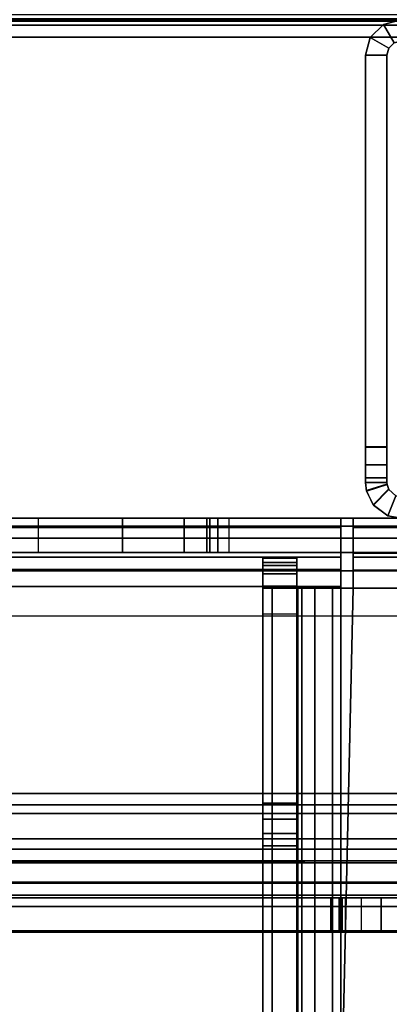
# Model space of a CAD drawing. Units: inches. Extents: x -2 to 303, y -6 to 168.
# Drawn here: x 8 to 9, y 80 to 83 of the extents above; entities that cross this region are included whole.
import ezdxf

# ---------------------------------------------------------------- set-up
doc = ezdxf.new("R2010")
doc.units = ezdxf.units.IN
doc.header["$MEASUREMENT"] = 0
for name, color, linetype in [('FRAME', 7, 'Continuous'), ('FRAME-BRACKET', 7, 'Continuous'), ('FRAME-CONNECTOR', 7, 'Continuous'), ('WKSURF-EDGE', 6, 'Continuous'), ('WKSURF-TOP', 6, 'Continuous')]:
    doc.layers.add(name, color=color, linetype=linetype)

# ---------------------------------------------------------------- blocks, each defined once
blk = doc.blocks.new('MHQ100_4204_0T')
at = {"layer": 'FRAME'}
for points in [[(46.297, -6.0273, 26.615), (46.3478, -6.003, 26.6472), (46.345, -6.0037, 6.9757), (46.2957, -6.0284, 7.0057)], [(46.2957, -6.0284, 7.0057), (46.351, -6.0812, 6.9966), (46.3684, -6.0754, 6.9611), (46.345, -6.0037, 6.9757)], [(46.345, -6.0037, 26.6243), (46.3684, -6.0754, 26.6389), (46.351, -6.0812, 26.6034), (46.2957, -6.0284, 26.5943)], [(46.345, -6.0037, 26.6243), (46.3684, -6.0754, 26.6389), (46.351, -6.0812, 26.6034), (46.2957, -6.0284, 26.5943)], [(46.3521, -6.0806, 26.625), (46.297, -6.0273, 26.615), (46.3478, -6.003, 26.6472), (46.3695, -6.0753, 26.663)], [(46.3521, -6.0806, 26.625), (46.297, -6.0273, 26.615), (46.3478, -6.003, 26.6472), (46.3695, -6.0753, 26.663)], [(46.345, -6.0037, 6.9757), (46.3684, -6.0754, 6.9611), (46.375, -6.075, 6.9215), (46.375, -6, 6.9215)], [(46.375, -6, 6.9215), (46.345, -6.0037, 6.9757), (46.3478, -6.003, 26.6472), (46.375, -6, 26.705)], [(46.375, -6, 26.6785), (46.375, -6.075, 26.6785), (46.3684, -6.0754, 26.6389), (46.345, -6.0037, 26.6243)], [(46.375, -6, 26.6785), (46.375, -6.075, 26.6785), (46.3684, -6.0754, 26.6389), (46.345, -6.0037, 26.6243)], [(46.3695, -6.0753, 26.663), (46.3478, -6.003, 26.6472), (46.375, -6, 26.705), (46.375, -6.075, 26.705)], [(46.3695, -6.0753, 26.663), (46.3478, -6.003, 26.6472), (46.375, -6, 26.705), (46.375, -6.075, 26.705)], [(46.375, -6.075, 27.755), (46.375, -6, 27.755), (46.3917, -6, 27.8175), (46.3917, -6.075, 27.8175)], [(46.375, -6, 26.705), (46.3917, -6, 27.8175), (46.392, -6, 5.7825), (46.375, -6, 6.9215)], [(46.3752, -6, 5.845), (46.3752, -6.075, 5.845), (46.375, -6.075, 6.9215), (46.375, -6, 6.9215)], [(46.375, -6.075, 27.755), (46.375, -6, 27.755), (46.375, -6, 26.705), (46.375, -6.075, 26.705)], [(46.3917, -6, 27.8175), (46.375, -6, 26.705), (46.375, -6, 27.755), (46.3917, -6, 27.8175)], [(46.375, -6, 6.9215), (46.392, -6, 5.7825), (46.3752, -6, 5.845), (46.375, -6, 6.9215)], [(46.375, -6, 26.6785), (46.375, -6.075, 26.6785), (46.3752, -6.075, 27.755), (46.3752, -6, 27.755)], [(46.375, -6, 26.6785), (46.3752, -6, 27.755), (46.392, -6, 27.8175), (46.375, -6, 26.6785)], [(46.375, -6.075, 27.755), (46.375, -6, 27.755), (46.3917, -6, 27.8175), (46.3917, -6.075, 27.8175)], [(46.375, -6.075, 27.755), (46.375, -6, 27.755), (46.375, -6, 26.705), (46.375, -6.075, 26.705)], [(46.3917, -6, 27.8175), (46.375, -6, 26.705), (46.375, -6, 27.755), (46.3917, -6, 27.8175)], [(46.375, -6, 26.6785), (46.375, -6.075, 26.6785), (46.3752, -6.075, 27.755), (46.3752, -6, 27.755)], [(46.375, -6, 26.6785), (46.3752, -6, 27.755), (46.392, -6, 27.8175), (46.375, -6, 26.6785)], [(46.392, -6, 5.7825), (46.392, -6.075, 5.7825), (46.3752, -6.075, 5.845), (46.3752, -6, 5.845)], [(46.3752, -6, 27.755), (46.3752, -6.075, 27.755), (46.392, -6.075, 27.8175), (46.392, -6, 27.8175)], [(46.3752, -6, 27.755), (46.3752, -6.075, 27.755), (46.392, -6.075, 27.8175), (46.392, -6, 27.8175)], [(46.3917, -6.075, 27.8175), (46.3917, -6, 27.8175), (46.4375, -6, 27.8633), (46.4375, -6.075, 27.8633)], [(46.4377, -6, 5.7367), (46.392, -6, 5.7825), (46.3917, -6, 27.8175), (46.4375, -6, 27.8633)], [(46.3917, -6.075, 27.8175), (46.3917, -6, 27.8175), (46.4375, -6, 27.8633), (46.4375, -6.075, 27.8633)], [(46.4377, -6, 5.7367), (46.4377, -6.075, 5.7367), (46.392, -6.075, 5.7825), (46.392, -6, 5.7825)], [(46.392, -6, 27.8175), (46.392, -6.075, 27.8175), (46.4377, -6.075, 27.8633), (46.4377, -6, 27.8633)], [(46.392, -6, 27.8175), (46.392, -6.075, 27.8175), (46.4377, -6.075, 27.8633), (46.4377, -6, 27.8633)], [(46.4375, -6.075, 27.8633), (46.4375, -6, 27.8633), (46.5, -6, 27.88), (46.5, -6.075, 27.88)], [(46.4375, -6, 27.8633), (46.5, -6, 27.88), (46.5002, -6, 5.72), (46.4377, -6, 5.7367)], [(46.4375, -6.075, 27.8633), (46.4375, -6, 27.8633), (46.5, -6, 27.88), (46.5, -6.075, 27.88)], [(46.5002, -6, 5.72), (46.5002, -6.075, 5.72), (46.4377, -6.075, 5.7367), (46.4377, -6, 5.7367)], [(46.4377, -6, 27.8633), (46.4377, -6.075, 27.8633), (46.5002, -6.075, 27.88), (46.5002, -6, 27.88)], [(46.4377, -6, 27.8633), (46.4377, -6.075, 27.8633), (46.5002, -6.075, 27.88), (46.5002, -6, 27.88)], [(46.5, -6.075, 27.88), (46.5, -6, 27.88), (47.875, -6, 27.88), (47.875, -6.075, 27.88)], [(46.5002, -6, 5.72), (46.5, -6, 27.88), (47.875, -6, 27.88), (47.875, -6, 5.72)], [(46.5, -6.075, 27.88), (46.5, -6, 27.88), (47.875, -6, 27.88), (47.875, -6.075, 27.88)], [(47.875, -6, 5.72), (47.875, -6.075, 5.72), (46.5002, -6.075, 5.72), (46.5002, -6, 5.72)], [(46.5002, -6, 27.88), (46.5002, -6.075, 27.88), (47.875, -6.075, 27.88), (47.875, -6, 27.88)], [(46.5002, -6, 27.88), (46.5002, -6.075, 27.88), (47.875, -6.075, 27.88), (47.875, -6, 27.88)], [(47.9375, -6.0167, 5.72), (47.9, -6.0817, 5.72), (47.875, -6.075, 5.72), (47.875, -6, 5.72)], [(47.875, -6, 27.88), (47.875, -6, 5.72), (47.9375, -6.0167, 5.72), (47.9375, -6.0167, 27.88)], [(47.9375, -6.0167, 27.88), (47.875, -6, 27.88), (47.875, -6.075, 27.88), (47.9, -6.0817, 27.88)], [(47.875, -6, 27.88), (47.875, -6.075, 27.88), (47.9, -6.0817, 27.88), (47.9375, -6.0167, 27.88)], [(47.9375, -6.0167, 27.88), (47.875, -6, 27.88), (47.875, -6.075, 27.88), (47.9, -6.0817, 27.88)], [(47.875, -6, 27.88), (47.875, -6.075, 27.88), (47.9, -6.0817, 27.88), (47.9375, -6.0167, 27.88)], [(46.3285, -6.1065, 26.605), (46.2589, -6.0788, 26.605), (46.297, -6.0273, 26.615), (46.3521, -6.0806, 26.625)], [(46.2957, -6.0284, 7.0057), (46.259, -6.0785, 7.015), (46.2589, -6.0788, 26.605), (46.297, -6.0273, 26.615)], [(46.3285, -6.1065, 26.605), (46.2589, -6.0788, 26.605), (46.297, -6.0273, 26.615), (46.3521, -6.0806, 26.625)], [(46.259, -6.0785, 7.015), (46.3286, -6.1064, 7.015), (46.351, -6.0812, 6.9966), (46.2957, -6.0284, 7.0057)], [(46.2957, -6.0284, 26.5943), (46.351, -6.0812, 26.6034), (46.3286, -6.1064, 26.585), (46.259, -6.0785, 26.585)], [(46.2957, -6.0284, 26.5943), (46.351, -6.0812, 26.6034), (46.3286, -6.1064, 26.585), (46.259, -6.0785, 26.585)], [(47.9833, -6.0625, 5.72), (47.9183, -6.1, 5.72), (47.9, -6.0817, 5.72), (47.9375, -6.0167, 5.72)], [(47.9833, -6.0625, 27.88), (47.9375, -6.0167, 27.88), (47.9, -6.0817, 27.88), (47.9183, -6.1, 27.88)], [(47.9375, -6.0167, 27.88), (47.9, -6.0817, 27.88), (47.9183, -6.1, 27.88), (47.9833, -6.0625, 27.88)], [(47.9833, -6.0625, 27.88), (47.9375, -6.0167, 27.88), (47.9, -6.0817, 27.88), (47.9183, -6.1, 27.88)], [(47.9375, -6.0167, 27.88), (47.9, -6.0817, 27.88), (47.9183, -6.1, 27.88), (47.9833, -6.0625, 27.88)], [(47.9375, -6.0167, 27.88), (47.9375, -6.0167, 5.72), (47.9833, -6.0625, 5.72), (47.9833, -6.0625, 27.88)], [(46.25, -6.125, 7.015), (46.259, -6.0785, 7.015), (46.3286, -6.1064, 7.015), (46.325, -6.125, 7.015)], [(46.25, -6.125, 26.605), (46.2589, -6.0788, 26.605), (46.259, -6.0785, 7.015), (46.25, -6.125, 7.015)], [(46.325, -6.125, 26.585), (46.3286, -6.1064, 26.585), (46.259, -6.0785, 26.585), (46.25, -6.125, 26.585)], [(46.325, -6.125, 26.585), (46.3286, -6.1064, 26.585), (46.259, -6.0785, 26.585), (46.25, -6.125, 26.585)], [(46.325, -6.125, 26.605), (46.3285, -6.1065, 26.605), (46.2589, -6.0788, 26.605), (46.25, -6.125, 26.605)], [(46.325, -6.125, 26.605), (46.3285, -6.1065, 26.605), (46.2589, -6.0788, 26.605), (46.25, -6.125, 26.605)], [(46.3521, -6.0806, 26.625), (46.3285, -6.1065, 26.605), (46.3286, -6.1064, 7.015), (46.351, -6.0812, 6.9966)], [(46.351, -6.0812, 6.9966), (46.3684, -6.0754, 6.9611), (46.3695, -6.0753, 26.663), (46.3521, -6.0806, 26.625)], [(46.375, -6.075, 26.705), (46.3695, -6.0753, 26.663), (46.3684, -6.0754, 6.9611), (46.375, -6.075, 6.9215)], [(46.375, -6.075, 6.9215), (46.375, -6.075, 26.705), (46.3917, -6.075, 27.8175), (46.392, -6.075, 5.7825)], [(46.375, -6.075, 6.9215), (46.3752, -6.075, 5.845), (46.392, -6.075, 5.7825), (46.375, -6.075, 6.9215)], [(46.392, -6.075, 5.7825), (46.392, -6.075, 5.7825), (46.375, -6.075, 6.9215), (46.3752, -6.075, 5.845)], [(46.375, -6.075, 26.705), (46.3917, -6.075, 27.8175), (46.375, -6.075, 27.755), (46.375, -6.075, 26.705)], [(46.375, -6.075, 26.6785), (46.392, -6.075, 27.8175), (46.3752, -6.075, 27.755), (46.375, -6.075, 26.6785)], [(46.3752, -6.075, 27.755), (46.375, -6.075, 26.6785), (46.392, -6.075, 27.8175)], [(46.375, -6.075, 26.705), (46.3917, -6.075, 27.8175), (46.375, -6.075, 27.755), (46.375, -6.075, 26.705)], [(46.375, -6.075, 26.6785), (46.392, -6.075, 27.8175), (46.3752, -6.075, 27.755), (46.375, -6.075, 26.6785)], [(46.3752, -6.075, 27.755), (46.375, -6.075, 26.6785), (46.392, -6.075, 27.8175)], [(46.392, -6.075, 5.7825), (46.3917, -6.075, 27.8175), (46.4375, -6.075, 27.8633), (46.4377, -6.075, 5.7367)], [(46.4377, -6.075, 5.7367), (46.4375, -6.075, 27.8633), (46.5, -6.075, 27.88), (46.5002, -6.075, 5.72)], [(47.875, -6.075, 5.72), (46.5002, -6.075, 5.72), (46.5, -6.075, 27.88), (47.875, -6.075, 27.88)], [(47.875, -6.075, 27.88), (47.875, -6.075, 5.72), (47.9, -6.0817, 5.72), (47.9, -6.0817, 27.88)], [(47.9, -6.0817, 27.88), (47.9, -6.0817, 5.72), (47.9183, -6.1, 5.72), (47.9183, -6.1, 27.88)], [(48, -6.125, 5.72), (47.925, -6.125, 5.72), (47.9183, -6.1, 5.72), (47.9833, -6.0625, 5.72)], [(47.9833, -6.0625, 27.88), (47.9183, -6.1, 27.88), (47.925, -6.125, 27.88), (48, -6.125, 27.88)], [(47.9833, -6.0625, 27.88), (47.9183, -6.1, 27.88), (47.925, -6.125, 27.88), (48, -6.125, 27.88)], [(47.9833, -6.0625, 27.88), (47.9183, -6.1, 27.88), (47.925, -6.125, 27.88), (48, -6.125, 27.88)], [(47.9833, -6.0625, 27.88), (47.9183, -6.1, 27.88), (47.925, -6.125, 27.88), (48, -6.125, 27.88)], [(47.9833, -6.0625, 27.88), (47.9833, -6.0625, 5.72), (48, -6.125, 5.72), (48, -6.125, 27.88)]]:
    blk.add_3dface(points, dxfattribs=at)
at = {"layer": 'FRAME-BRACKET'}
for points in [[(44.245, -0.2138, 7.095), (45.9075, -0.2138, 7.095), (45.9075, -7.7862, 7.095), (44.245, -7.7862, 7.095)], [(44.245, -7.7862, 6.975), (44.245, -0.2138, 6.975), (45.9075, -0.2138, 6.975), (45.9075, -7.7862, 6.975)], [(45.9075, -0.2138, 7.095), (45.9075, -7.7862, 7.095), (46.065, -7.744, 7.095), (46.065, -0.256, 7.095)], [(46.065, -7.744, 6.975), (46.065, -0.256, 6.975), (45.9075, -0.2138, 6.975), (45.9075, -7.7862, 6.975)], [(46.065, -0.256, 7.095), (46.065, -7.744, 7.095), (46.1802, -7.6287, 7.095), (46.1802, -0.3713, 7.095)], [(46.1802, -7.6287, 6.975), (46.1802, -0.3713, 6.975), (46.065, -0.256, 6.975), (46.065, -7.744, 6.975)], [(46.1802, -0.3713, 7.095), (46.1802, -7.6287, 7.095), (46.2224, -7.4713, 7.095), (46.2224, -0.5287, 7.095)], [(46.2224, -7.4713, 6.975), (46.2224, -0.5287, 6.975), (46.1802, -0.3713, 6.975), (46.1802, -7.6287, 6.975)], [(46.2224, -7.4713, 6.975), (46.2224, -7.4713, 7.095), (46.2224, -0.5287, 7.095), (46.2224, -0.5287, 6.975)], [(46.25, -4.8522, 22.6394), (46.13, -4.8522, 22.6394), (46.13, -0.7156, 22.6394), (46.25, -0.7156, 22.6394)], [(43.8878, -2.0876, 27.9623), (46.01, -2.0876, 27.9623), (46.01, -5.9132, 27.9623), (43.8878, -5.9132, 27.9623)], [(46.01, -2.0876, 27.8423), (46.01, -5.9132, 27.8423), (43.8878, -5.9132, 27.8423), (43.8878, -2.0876, 27.8423)], [(46.01, -5.9132, 27.9623), (46.01, -2.0876, 27.9623), (46.13, -2.0876, 27.9301), (46.13, -5.9132, 27.9301)], [(46.01, -2.0876, 27.8423), (46.01, -5.9132, 27.8423), (46.07, -5.9132, 27.8262), (46.07, -2.0876, 27.8262)], [(46.07, -2.0876, 27.8262), (46.07, -5.9132, 27.8262), (46.1139, -5.9132, 27.7823), (46.1139, -2.0876, 27.7823)], [(46.1139, -2.0876, 27.7823), (46.1139, -5.9132, 27.7823), (46.13, -5.9132, 27.7223), (46.13, -2.0876, 27.7223)], [(46.13, -5.9132, 27.9301), (46.13, -2.0876, 27.9301), (46.2178, -2.0876, 27.8423), (46.2178, -5.9132, 27.8423)], [(46.13, -5.9132, 26.5056), (46.13, -5.9132, 27.7223), (46.13, -2.0876, 27.7223), (46.13, -2.0876, 26.5056)], [(46.2178, -5.9132, 27.8423), (46.2178, -2.0876, 27.8423), (46.25, -2.0876, 27.7223), (46.25, -5.9132, 27.7223)], [(46.25, -2.0876, 27.7223), (46.25, -2.0876, 26.5056), (46.25, -5.9132, 26.5056), (46.25, -5.9132, 27.7223)], [(46.25, -4.8522, 22.6394), (46.13, -4.8522, 22.6394), (46.13, -5.1475, 22.5603), (46.25, -5.1475, 22.5603)], [(46.25, -8.3453, 25.6279), (46.25, -7.8817, 26.5056), (46.25, -5.9132, 26.5056), (46.25, -4.8522, 22.6394)], [(46.25, -5.1475, 22.5603), (46.13, -5.1475, 22.5603), (46.13, -5.3637, 22.3442), (46.25, -5.3637, 22.3442)], [(46.25, -5.3637, 22.3442), (46.13, -5.3637, 22.3442), (46.13, -5.4428, 22.0489), (46.25, -5.4428, 22.0489)], [(46.13, -5.4533, 19.853), (46.25, -5.4533, 19.853), (46.25, -5.4428, 19.8923), (46.13, -5.4428, 19.8923)], [(46.13, -5.4428, 22.0489), (46.25, -5.4428, 22.0489), (46.25, -5.4428, 19.8923), (46.13, -5.4428, 19.8923)], [(46.13, -5.4428, 19.8923), (46.13, -5.4533, 19.853), (46.13, -5.4822, 19.8241), (46.13, -5.5215, 19.8136)], [(46.13, -5.5215, 19.8136), (46.13, -7.925, 19.8136), (46.13, -5.4428, 19.8923), (46.13, -5.5215, 19.8136)], [(46.13, -5.4822, 19.8241), (46.25, -5.4822, 19.8241), (46.25, -5.4533, 19.853), (46.13, -5.4533, 19.853)], [(46.25, -5.5215, 19.8136), (46.25, -5.4822, 19.8241), (46.25, -5.4533, 19.853), (46.25, -5.4428, 19.8923)], [(46.25, -5.4428, 19.8923), (46.25, -7.925, 19.8136), (46.25, -5.5215, 19.8136), (46.25, -5.4428, 19.8923)], [(46.13, -5.5215, 19.8136), (46.25, -5.5215, 19.8136), (46.25, -5.4822, 19.8241), (46.13, -5.4822, 19.8241)], [(46.13, -5.5215, 19.8136), (46.25, -5.5215, 19.8136), (46.25, -5.9565, 19.8136), (46.13, -5.9565, 19.8136)], [(46.005, -5.6396, 19.8136), (42.7972, -5.6396, 19.8136), (42.7972, -5.6725, 19.6911), (46.005, -5.6725, 19.6911)], [(42.7972, -5.6396, 19.8136), (42.7972, -5.6396, 20.2832), (46.005, -5.6396, 19.8835), (46.005, -5.6396, 19.8136)], [(46.0547, -5.6396, 19.887), (46.005, -5.6396, 19.8835), (42.7972, -5.6396, 20.2832), (42.8027, -5.6396, 20.3292)], [(42.8027, -5.6396, 20.3292), (42.8188, -5.6396, 20.3727), (46.0949, -5.6396, 19.9155), (46.0547, -5.6396, 19.887)], [(46.1103, -5.6396, 19.9623), (46.0949, -5.6396, 19.9155), (42.8188, -5.6396, 20.3727), (42.8446, -5.6396, 20.4113)], [(45.1005, -5.7596, 23.0431), (45.1005, -5.6396, 23.0431), (42.8446, -5.6396, 20.4113), (42.8446, -5.7596, 20.4113)], [(42.8446, -5.6396, 20.4113), (45.1005, -5.6396, 23.0431), (46.1103, -5.6396, 22.915), (46.1103, -5.6396, 19.9623)], [(45.1005, -5.6396, 23.0431), (45.1005, -5.7596, 23.0431), (45.143, -5.7596, 23.0803), (45.143, -5.6396, 23.0803)], [(45.1005, -5.6396, 23.0431), (45.143, -5.6396, 23.0803), (46.0839, -5.6396, 23.0135), (46.1103, -5.6396, 22.915)], [(45.143, -5.6396, 23.0803), (45.143, -5.7596, 23.0803), (45.1942, -5.7596, 23.1038), (45.1942, -5.6396, 23.1038)], [(46.0119, -5.6396, 23.0855), (46.0839, -5.6396, 23.0135), (45.143, -5.6396, 23.0803), (45.1942, -5.6396, 23.1038)], [(45.1942, -5.6396, 23.1038), (45.1942, -5.7596, 23.1038), (45.25, -5.7596, 23.1119), (45.25, -5.6396, 23.1119)], [(45.9135, -5.6396, 23.1119), (46.0119, -5.6396, 23.0855), (45.1942, -5.6396, 23.1038), (45.25, -5.6396, 23.1119)], [(45.25, -5.6396, 23.1119), (45.25, -5.7596, 23.1119), (45.9135, -5.7596, 23.1119), (45.9135, -5.6396, 23.1119)], [(46.0119, -5.6396, 23.0855), (46.0119, -5.7596, 23.0855), (45.9135, -5.7596, 23.1119), (45.9135, -5.6396, 23.1119)], [(46.005, -5.6396, 19.8136), (46.005, -5.7596, 19.8136), (46.005, -5.7764, 19.7511), (46.005, -5.6725, 19.6911)], [(46.005, -5.7596, 19.8136), (46.005, -5.7596, 19.8835), (46.005, -5.6396, 19.8835), (46.005, -5.6396, 19.8136)], [(46.0547, -5.6396, 19.887), (46.0547, -5.7596, 19.887), (46.005, -5.7596, 19.8835), (46.005, -5.6396, 19.8835)], [(46.0839, -5.6396, 23.0135), (46.0839, -5.7596, 23.0135), (46.0119, -5.7596, 23.0855), (46.0119, -5.6396, 23.0855)], [(46.0949, -5.6396, 19.9155), (46.0949, -5.7596, 19.9155), (46.0547, -5.7596, 19.887), (46.0547, -5.6396, 19.887)], [(46.1103, -5.6396, 22.915), (46.1103, -5.7596, 22.915), (46.0839, -5.7596, 23.0135), (46.0839, -5.6396, 23.0135)], [(46.1103, -5.6396, 19.9623), (46.1103, -5.7596, 19.9623), (46.0949, -5.7596, 19.9155), (46.0949, -5.6396, 19.9155)], [(46.005, -5.6725, 19.6911), (42.7972, -5.6725, 19.6911), (42.7972, -5.7621, 19.6014), (46.005, -5.7621, 19.6014)], [(46.005, -5.6725, 19.6911), (46.005, -5.7764, 19.7511), (46.005, -5.8221, 19.7053), (46.005, -5.7621, 19.6014)], [(42.7972, -5.7596, 19.8136), (46.005, -5.7596, 19.8136), (46.005, -5.7764, 19.7511), (42.7972, -5.7764, 19.7511)], [(46.005, -5.7596, 19.8835), (46.0547, -5.7596, 19.887), (42.8027, -5.7596, 20.3292), (42.7972, -5.7596, 20.2832)], [(46.005, -5.7596, 19.8136), (46.005, -5.7596, 19.8835), (42.7972, -5.7596, 20.2832), (42.7972, -5.7596, 19.8136)], [(46.005, -5.7621, 19.6014), (42.7972, -5.7621, 19.6014), (42.7972, -5.8846, 19.5686), (46.005, -5.8846, 19.5686)], [(42.8188, -5.7596, 20.3727), (42.8027, -5.7596, 20.3292), (46.0547, -5.7596, 19.887), (46.0949, -5.7596, 19.9155)], [(46.0949, -5.7596, 19.9155), (46.1103, -5.7596, 19.9623), (42.8446, -5.7596, 20.4113), (42.8188, -5.7596, 20.3727)], [(42.8446, -5.7596, 20.4113), (46.1103, -5.7596, 19.9623), (46.1103, -5.7596, 22.915), (45.1005, -5.7596, 23.0431)], [(46.0839, -5.7596, 23.0135), (45.143, -5.7596, 23.0803), (45.1005, -5.7596, 23.0431), (46.1103, -5.7596, 22.915)], [(46.0119, -5.7596, 23.0855), (45.1942, -5.7596, 23.1038), (45.143, -5.7596, 23.0803), (46.0839, -5.7596, 23.0135)], [(45.9135, -5.7596, 23.1119), (45.25, -5.7596, 23.1119), (45.1942, -5.7596, 23.1038), (46.0119, -5.7596, 23.0855)], [(46.005, -5.7621, 19.6014), (46.005, -5.8221, 19.7053), (46.005, -5.8846, 19.6886), (46.005, -5.8846, 19.5686)], [(42.7972, -5.7764, 19.7511), (46.005, -5.7764, 19.7511), (46.005, -5.8221, 19.7053), (42.7972, -5.8221, 19.7053)], [(42.7972, -5.8221, 19.7053), (46.005, -5.8221, 19.7053), (46.005, -5.8846, 19.6886), (42.7972, -5.8846, 19.6886)], [(46.005, -7.925, 19.5686), (42.7972, -7.7281, 19.5686), (42.7972, -5.8846, 19.5686), (46.005, -5.8846, 19.5686)], [(42.7972, -5.8846, 19.6886), (42.7972, -7.7281, 19.6886), (46.005, -7.925, 19.6886), (46.005, -5.9565, 19.6886)], [(46.005, -5.8846, 19.6886), (42.7972, -5.8846, 19.6886), (46.005, -5.9565, 19.6886), (46.005, -5.8846, 19.6886)], [(46.005, -5.8846, 19.5686), (46.005, -5.8846, 19.6886), (46.005, -5.9565, 19.6886), (46.005, -5.9565, 19.5686)], [(43.8878, -5.9132, 27.9623), (43.8878, -5.9132, 27.8423), (46.01, -5.9132, 27.8423), (46.01, -5.9132, 27.9623)], [(46.01, -5.9132, 27.9623), (46.01, -5.9132, 27.8423), (46.07, -5.9132, 27.8262), (46.13, -5.9132, 27.9301)], [(46.13, -5.9132, 27.9301), (46.07, -5.9132, 27.8262), (46.1139, -5.9132, 27.7823), (46.2178, -5.9132, 27.8423)], [(46.2178, -5.9132, 27.8423), (46.1139, -5.9132, 27.7823), (46.13, -5.9132, 27.7223), (46.25, -5.9132, 27.7223)], [(46.13, -5.9132, 26.5056), (46.25, -5.9132, 26.5056), (46.25, -5.9132, 27.7223), (46.13, -5.9132, 27.7223)], [(46.13, -5.9132, 26.5056), (46.25, -5.9132, 26.5056), (46.25, -7.8817, 26.5056), (46.13, -7.8817, 26.5056)], [(46.005, -7.925, 19.6886), (46.005, -5.9565, 19.6886), (46.0675, -5.9565, 19.7053), (46.0675, -7.925, 19.7053)], [(46.1275, -7.925, 19.6014), (46.1275, -5.9565, 19.6014), (46.005, -5.9565, 19.5686), (46.005, -7.925, 19.5686)], [(46.1275, -5.9565, 19.6014), (46.0675, -5.9565, 19.7053), (46.005, -5.9565, 19.6886), (46.005, -5.9565, 19.5686)], [(46.0675, -7.925, 19.7053), (46.0675, -5.9565, 19.7053), (46.1133, -5.9565, 19.7511), (46.1133, -7.925, 19.7511)], [(46.2172, -5.9565, 19.6911), (46.1133, -5.9565, 19.7511), (46.0675, -5.9565, 19.7053), (46.1275, -5.9565, 19.6014)], [(46.1133, -7.925, 19.7511), (46.1133, -5.9565, 19.7511), (46.13, -5.9565, 19.8136), (46.13, -7.925, 19.8136)], [(46.25, -5.9565, 19.8136), (46.13, -5.9565, 19.8136), (46.1133, -5.9565, 19.7511), (46.2172, -5.9565, 19.6911)], [(46.2172, -7.925, 19.6911), (46.2172, -5.9565, 19.6911), (46.1275, -5.9565, 19.6014), (46.1275, -7.925, 19.6014)], [(46.25, -7.925, 19.8136), (46.25, -5.9565, 19.8136), (46.2172, -5.9565, 19.6911), (46.2172, -7.925, 19.6911)]]:
    blk.add_3dface(points, dxfattribs=at)
for points, invisible_edges in [([(46.13, -2.0876, 26.5056), (46.13, -0.7156, 26.5056), (46.13, -0.7156, 22.6394), (46.13, -4.8522, 22.6394)], 10), ([(46.25, -2.0876, 26.5056), (46.25, -0.7156, 26.5056), (46.25, -0.7156, 22.6394), (46.25, -4.8522, 22.6394)], 10), ([(46.13, -4.8522, 22.6394), (46.13, -5.9132, 26.5056), (46.13, -2.0876, 26.5056), (46.13, -4.8522, 22.6394)], 7), ([(46.25, -4.8522, 22.6394), (46.25, -5.9132, 26.5056), (46.25, -2.0876, 26.5056), (46.25, -4.8522, 22.6394)], 4), ([(46.13, -4.8522, 22.6394), (46.13, -5.1475, 22.5603), (46.13, -8.3376, 25.5733), (46.13, -8.3453, 25.6279)], 10), ([(46.25, -8.3376, 25.5733), (46.25, -8.3453, 25.6279), (46.25, -4.8522, 22.6394), (46.25, -5.1475, 22.5603)], 8), ([(46.13, -7.9327, 24.1701), (46.13, -8.3376, 25.5733), (46.13, -5.1475, 22.5603), (46.13, -5.3637, 22.3442)], 10), ([(46.25, -7.9327, 24.1701), (46.25, -8.3376, 25.5733), (46.25, -5.1475, 22.5603), (46.25, -5.3637, 22.3442)], 10), ([(46.13, -5.3637, 22.3442), (46.13, -5.4428, 22.0489), (46.13, -7.925, 24.1156), (46.13, -7.9327, 24.1701)], 10), ([(46.25, -7.925, 24.1156), (46.25, -7.9327, 24.1701), (46.25, -5.3637, 22.3442), (46.25, -5.4428, 22.0489)], 10), ([(46.13, -7.925, 24.1156), (46.13, -5.4428, 22.0489), (46.13, -5.4428, 19.8923), (46.13, -7.925, 19.8136)], 1), ([(46.25, -7.925, 24.1156), (46.25, -5.4428, 22.0489), (46.25, -5.4428, 19.8923), (46.25, -7.925, 19.8136)], 1)]:
    blk.add_3dface(points, dxfattribs=dict(at, invisible_edges=invisible_edges))
blk = doc.blocks.new('MHQ125_MN_0T')
at = {"layer": 'FRAME-CONNECTOR'}
for points in [[(-2.7165, -0.163, 0.3881), (-2.7165, -7.837, 0.3881), (-2.7165, -7.837, 0.5078), (-2.7165, -0.163, 0.5078)], [(2.7165, -0.163, 0.3881), (2.7165, -7.837, 0.3881), (-2.7165, -7.837, 0.3881), (-2.7165, -0.163, 0.3881)], [(-2.7165, -7.837, 0.5078), (2.7165, -7.837, 0.5078), (2.7165, -0.163, 0.5078), (-2.7165, -0.163, 0.5078)], [(-2.7165, -7.7217, 0.3881), (-2.7559, -7.6823, 0.3881), (-2.7559, -0.3177, 0.3881), (-2.7165, -0.2784, 0.3881)], [(-2.7165, -7.7217, 0.5078), (-2.7165, -0.2784, 0.5078), (-2.7559, -0.3177, 0.5078), (-2.7559, -7.6823, 0.5078)], [(-3.0315, -7.6823, 0.8881), (-3.0315, -7.6091, 1.0649), (-3.0315, -0.391, 1.0649), (-3.0315, -0.3177, 0.8881)], [(-3.0315, -7.6823, 0.8881), (-3.0315, -0.3177, 0.8881), (-3.0315, -0.3177, 0.6328), (-3.0315, -7.6823, 0.6328)], [(-3.0315, -7.6823, 0.6328), (-3.0315, -0.3177, 0.6328), (-2.9598, -0.3177, 0.4598), (-2.9598, -7.6823, 0.4598)], [(-2.7868, -7.6823, 0.3881), (-2.9598, -7.6823, 0.4598), (-2.9598, -0.3177, 0.4598), (-2.7868, -0.3177, 0.3881)], [(-2.9118, -7.6823, 0.6328), (-2.8752, -7.6823, 0.5444), (-2.8752, -0.3177, 0.5444), (-2.9118, -0.3177, 0.6328)], [(-2.9118, -7.6823, 0.6328), (-2.9118, -0.3177, 0.6328), (-2.9118, -0.3177, 0.8881), (-2.9118, -7.6823, 0.8881)], [(-2.9118, -7.6091, 1.0649), (-2.9118, -7.6823, 0.8881), (-2.9118, -0.3177, 0.8881), (-2.9118, -0.391, 1.0649)], [(-2.7868, -7.6823, 0.5078), (-2.7868, -0.3177, 0.5078), (-2.8752, -0.3177, 0.5444), (-2.8752, -7.6823, 0.5444)], [(-2.7868, -7.6823, 0.3881), (-2.7868, -0.3177, 0.3881), (-2.7559, -0.3177, 0.3881), (-2.7559, -7.6823, 0.3881)], [(-2.7868, -7.6823, 0.5078), (-2.7559, -7.6823, 0.5078), (-2.7559, -0.3177, 0.5078), (-2.7868, -0.3177, 0.5078)], [(2.9528, -0.3686, 5.6), (-2.9528, -0.3686, 5.6), (-2.9528, -7.6314, 5.6), (2.9528, -7.6314, 5.6)], [(-3.0315, -7.4323, 1.1381), (-3.0315, -0.5677, 1.1381), (-3.0315, -0.391, 1.0649), (-3.0315, -7.6091, 1.0649)], [(-2.9118, -7.6091, 1.0649), (-2.9118, -0.391, 1.0649), (-2.9118, -0.5677, 1.1381), (-2.9118, -7.4323, 1.1381)], [(-3.198, -0.4277, 5.4033), (-3.2028, -0.438, 5.355), (-3.2028, -7.562, 5.355), (-3.198, -7.5723, 5.4033)], [(-3.2028, -0.5057, 5.2921), (-3.2028, -7.4943, 5.2921), (-3.2028, -7.562, 5.355), (-3.2028, -0.438, 5.355)], [(-3.198, -0.4277, 5.4033), (-3.198, -7.5723, 5.4033), (-3.113, -7.5723, 5.5445), (-3.113, -0.4277, 5.5445)], [(-2.9528, -0.4277, 5.6), (-3.113, -0.4277, 5.5445), (-3.113, -7.5723, 5.5445), (-2.9528, -7.5723, 5.6)], [(-3.0828, -0.438, 5.355), (-3.0731, -0.4277, 5.4033), (-3.0731, -7.5723, 5.4033), (-3.0828, -7.562, 5.355)], [(-3.0828, -0.438, 5.355), (-3.0828, -7.562, 5.355), (-3.0828, -7.4943, 5.2921), (-3.0828, -0.5057, 5.2921)], [(-3.027, -0.4277, 5.4591), (-3.027, -7.5723, 5.4591), (-3.0731, -7.5723, 5.4033), (-3.0731, -0.4277, 5.4033)], [(-3.027, -0.4277, 5.4591), (-2.9578, -0.4277, 5.48), (-2.9528, -7.5723, 5.48), (-3.027, -7.5723, 5.4591)], [(2.9528, -0.4277, 5.48), (2.9528, -7.5723, 5.48), (-2.9528, -7.5723, 5.48), (-2.9578, -0.4277, 5.48)], [(-3.2028, -0.5057, 5.2921), (-3.2028, -2.0815, 4.7239), (-3.2028, -5.9185, 4.7239), (-3.2028, -7.4943, 5.2921)], [(-3.0828, -2.0815, 4.7239), (-3.0828, -0.5057, 5.2921), (-3.0828, -7.4943, 5.2921), (-3.0828, -5.9185, 4.7239)], [(-3.0315, -7.4323, 1.1381), (-2.9118, -7.4323, 1.1381), (-2.9118, -0.5677, 1.1381), (-3.0315, -0.5677, 1.1381)], [(-3.2028, -2.1216, 4.7169), (-3.2028, -5.8785, 4.7169), (-3.2028, -5.9185, 4.7239), (-3.2028, -2.0815, 4.7239)], [(-3.0828, -2.0815, 4.7239), (-3.0828, -5.9185, 4.7239), (-3.0828, -5.8785, 4.7169), (-3.0828, -2.1216, 4.7169)], [(-3.2028, -2.1216, 4.7169), (-3.0828, -2.1216, 4.7169), (-3.0828, -5.8785, 4.7169), (-3.2028, -5.8785, 4.7169)], [(-3.2028, -5.8785, 4.7169), (-3.0828, -5.8785, 4.7169), (-3.0828, -5.9185, 4.7239), (-3.2028, -5.9185, 4.7239)], [(-3.2028, -5.9079, 4.6096), (-3.2028, -5.9294, 4.6775), (-3.0828, -5.9294, 4.6775), (-3.0828, -5.9079, 4.6096)], [(-3.2028, -5.9079, 4.6096), (-3.0828, -5.9079, 4.6096), (-3.0828, -5.9079, 0.6366), (-3.2028, -5.9079, 0.6366)], [(-3.2028, -6.0543, 0.2831), (-3.2028, -5.9079, 0.6366), (-3.0828, -5.9079, 0.6366), (-3.0828, -6.0543, 0.2831)], [(-3.2028, -5.9079, 4.6096), (-3.2028, -5.9079, 0.6366), (-3.2028, -6.0543, 0.2831), (-3.2028, -5.9294, 4.6775)], [(-3.0828, -5.9294, 4.6775), (-3.0828, -6.0543, 0.2831), (-3.0828, -5.9079, 0.6366), (-3.0828, -5.9079, 4.6096)], [(-3.2028, -7.4943, 5.2921), (-3.2028, -5.9185, 4.7239), (-3.0828, -5.9185, 4.7239), (-3.0828, -7.4943, 5.2921)], [(-3.2028, -5.9859, 4.7207), (-3.0828, -5.9859, 4.7207), (-3.0828, -5.9294, 4.6775), (-3.2028, -5.9294, 4.6775)], [(-3.2028, -5.9859, 4.7207), (-3.2028, -5.9294, 4.6775), (-3.2028, -6.0543, 0.2831), (-3.2028, -6.4079, 0.1366)], [(-3.0828, -5.9294, 4.6775), (-3.0828, -5.9859, 4.7207), (-3.0828, -6.4079, 0.1366), (-3.0828, -6.0543, 0.2831)], [(-3.0828, -7.5617, 5.2889), (-3.2028, -7.5617, 5.2889), (-3.2028, -5.9859, 4.7207), (-3.0828, -5.9859, 4.7207)], [(-3.2028, -5.9859, 4.7207), (-3.2028, -6.4079, 0.1366), (-3.2028, -7.6314, 0.1366), (-3.2028, -7.5617, 5.2889)], [(-3.0828, -7.5617, 5.2889), (-3.0828, -7.6314, 0.1366), (-3.0828, -6.4079, 0.1366), (-3.0828, -5.9859, 4.7207)], [(-3.2028, -6.0543, 0.2831), (-3.0828, -6.0543, 0.2831), (-3.0828, -6.4079, 0.1366), (-3.2028, -6.4079, 0.1366)]]:
    blk.add_3dface(points, dxfattribs=at)
blk = doc.blocks.new('MHQ420_42SCC3RH_0T')
at = {"layer": 'WKSURF-EDGE'}
for points in [[(-32.565, 0.0857, 28.9813), (-32.565, 30.4683, 28.9813), (-32.5419, 30.4683, 29.0369), (-32.5419, 0.0857, 29.0369)], [(-32.565, 30.4683, 28.9813), (-32.565, 30.4683, 28.0787), (-32.565, 0.0857, 28.0787), (-32.565, 0.0857, 28.9813)], [(-32.565, 0.0857, 28.0787), (-32.565, 30.4683, 28.0787), (-32.5419, 30.4683, 28.0231), (-32.5419, 0.0857, 28.0231)]]:
    blk.add_3dface(points, dxfattribs=at)
blk = doc.blocks.new('MHQ405_T1204KBR_0T')
at = {"layer": 'WKSURF-TOP'}
for points in [[(0, -9.7443, 42), (0, 2.8483, 42), (48, 2.8483, 42), (48, -9.7443, 42)], [(0, 0.7203, 41.0551), (0, -8.3663, 41.0551), (48, -8.3663, 41.0551), (48, 0.7203, 41.0551)]]:
    blk.add_3dface(points, dxfattribs=at)
blk = doc.blocks.new('MHQ425_T123RKRF_0T')
at = {"layer": 'WKSURF-EDGE'}
for points in [[(0, 2.927, 41.9213), (0, -9.823, 41.9213), (0, -9.7999, 41.9769), (0, 2.9039, 41.9769)], [(0, -9.823, 41.6063), (0, 2.927, 41.6063), (0, 2.927, 41.9213), (0, -9.823, 41.9213)], [(0, 2.9039, 41.5506), (0, -9.7999, 41.5506), (0, -9.823, 41.6063), (0, 2.927, 41.6063)], [(0, -9.7999, 41.9769), (0, 2.9039, 41.9769), (0, 2.8483, 42), (0, -9.7443, 42)], [(0, -9.7443, 41.5276), (0, 2.8483, 41.5276), (0, 2.9039, 41.5506), (0, -9.7999, 41.5506)], [(0, -8.4681, 41.5045), (0, 0.7433, 41.5045), (0, 0.799, 41.5276), (0, -8.5238, 41.5276)], [(0, 0.7202, 41.4488), (0, -8.445, 41.4488), (0, -8.4681, 41.5045), (0, 0.7433, 41.5045)], [(0, -8.445, 41.1339), (0, 0.7202, 41.1339), (0, 0.7202, 41.4488), (0, -8.445, 41.4488)], [(0, 0.6971, 41.0782), (0, -8.422, 41.0782), (0, -8.445, 41.1339), (0, 0.7202, 41.1339)], [(0, -8.3663, 41.0551), (0, 0.6415, 41.0551), (0, 0.6971, 41.0782), (0, -8.422, 41.0782)]]:
    blk.add_3dface(points, dxfattribs=at)
at = {"layer": 'WKSURF-TOP', "elevation": 41.6063}
blk.add_lwpolyline([(0, 2.927), (0, -9.823)], dxfattribs=at)
at = {"layer": 'WKSURF-TOP'}
for points, invisible_edges in [([(0, -9.7443, 42), (0, 2.8483, 42), (34.75, 2.8483, 42), (28.2209, -9.7443, 42)], 4), ([(33.3299, 0.6415, 41.0551), (29.5988, -8.3663, 41.0551), (0, -8.3663, 41.0551), (0, 0.6415, 41.0551)], 1)]:
    blk.add_3dface(points, dxfattribs=dict(at, invisible_edges=invisible_edges))
blk = doc.blocks.new('MHQ400_42S0430NNBCH_0T')
at = {"layer": 'WKSURF-EDGE'}
for points in [[(47.8953, -32.4673, 29.06), (47.8953, -2.0847, 29.06), (47.9509, -2.0847, 29.0369), (47.9509, -32.4673, 29.0369)], [(47.8953, -32.4673, 28), (47.8953, -2.0847, 28), (47.9509, -2.0847, 28.0231), (47.9509, -32.4673, 28.0231)], [(47.9509, -32.4673, 29.0369), (47.9509, -2.0847, 29.0369), (47.974, -2.0847, 28.9813), (47.974, -32.4673, 28.9813)], [(47.9509, -32.4673, 28.0231), (47.9509, -2.0847, 28.0231), (47.974, -2.0847, 28.0787), (47.974, -32.4673, 28.0787)]]:
    blk.add_3dface(points, dxfattribs=at)
at = {"layer": 'WKSURF-TOP'}
for points, invisible_edges in [([(0.1037, -2.0847, 29.06), (10.0146, -8.7232, 29.06), (37.9838, -8.7232, 29.06), (47.8947, -2.0847, 29.06)], 7), ([(47.8947, -2.0847, 28), (37.9838, -8.7232, 28), (10.0146, -8.7232, 28), (0.1037, -2.0847, 28)], 7), ([(47.8947, -2.0847, 29.06), (37.9838, -8.7232, 29.06), (40.5234, -8.7232, 29.06), (47.8947, -2.0847, 29.06)], 5), ([(47.8947, -2.0847, 28), (40.5234, -8.7232, 28), (37.9838, -8.7232, 28), (47.8947, -2.0847, 28)], 5), ([(47.8947, -2.0847, 29.06), (40.5234, -8.7232, 29.06), (40.7887, -8.8331, 29.06), (47.8947, -2.0847, 29.06)], 5), ([(47.8947, -2.0847, 28), (40.7887, -8.8331, 28), (40.5234, -8.7232, 28), (47.8947, -2.0847, 28)], 5), ([(47.8947, -2.0847, 29.06), (40.7887, -8.8331, 29.06), (40.8986, -9.0984, 29.06), (47.8947, -2.0847, 29.06)], 5), ([(47.8947, -2.0847, 28), (40.8986, -9.0984, 28), (40.7887, -8.8331, 28), (47.8947, -2.0847, 28)], 5), ([(40.8986, -9.0984, 29.06), (40.8986, -10.138, 29.06), (47.8947, -32.4673, 29.06), (47.8947, -2.0847, 29.06)], 10), ([(47.8947, -2.0847, 28), (47.8947, -32.4673, 28), (40.8986, -10.138, 28), (40.8986, -9.0984, 28)], 10)]:
    blk.add_3dface(points, dxfattribs=dict(at, invisible_edges=invisible_edges))

msp = doc.modelspace()

# ---------------------------------------------------------------- block references
for name, p, rotation in [('MHQ425_T123RKRF_0T', (2.9552, 83.4952, 0), 90), ('MHQ420_42SCC3RH_0T', (35.5014, 116.0416, 0), 90), ('MHQ125_MN_0T', (2.9551, 83.4953, 0), 90), ('MHQ400_42S0430NNBCH_0T', (2.9531, 35.5392, 0), 89.99999999999999), ('MHQ405_T1204KBR_0T', (2.9552, 35.4953, 0), 90), ('MHQ100_4204_0T', (2.9551, 35.4953, 0), 90)]:
    msp.add_blockref(name, p, dxfattribs=dict(rotation=rotation))

doc.saveas('drawing.dxf')
